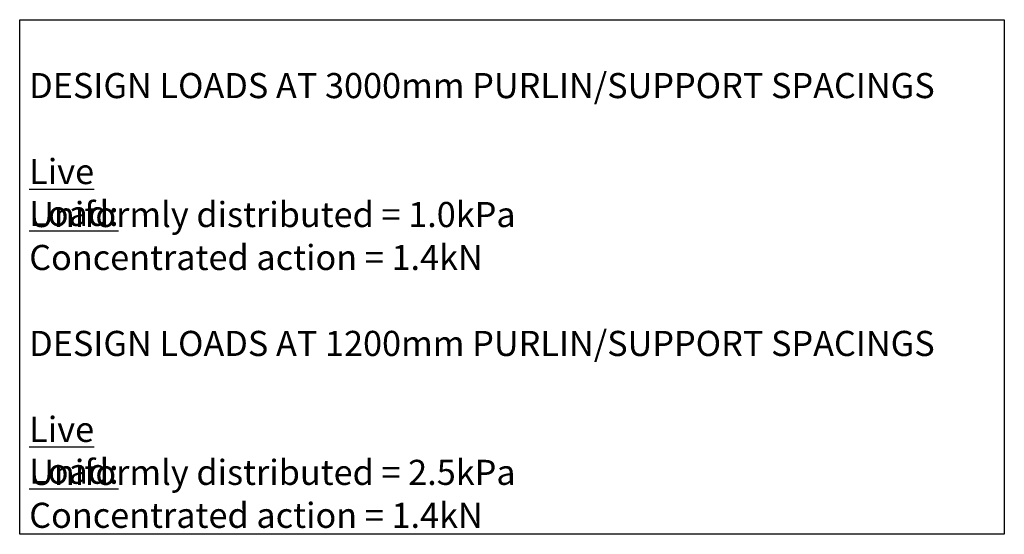
# Model space of a CAD drawing. Units: millimetres. Extents: x 165 to 8330, y 78 to 5840.
# Drawn here: x 219 to 2294, y 4606 to 5690 of the extents above; entities that cross this region are included whole.
import ezdxf

# ---------------------------------------------------------------- set-up
doc = ezdxf.new("R2010")
doc.units = ezdxf.units.MM
doc.header["$LTSCALE"] = 20
doc.layers.add('MODEL_&_ANNOTATIONS', color=7, linetype='Continuous')
doc.styles.add('SLDTEXTSTYLE0', font='TXT', dxfattribs={"width": 0.605})

# ---------------------------------------------------------------- blocks, each defined once
blk = doc.blocks.new('SW_NOTE_0')
at = {"layer": 'MODEL_&_ANNOTATIONS', "color": 0}
for p, q in [((-20, -903.8), (-20, 180.6)), ((-20, 180.6), (2054.6, 180.6)), ((2054.6, 180.6), (2054.6, -903.8)), ((2054.6, -903.8), (-20, -903.8))]:
    blk.add_line(p, q, dxfattribs=at)
at = {"layer": 'MODEL_&_ANNOTATIONS', "color": 0, "char_height": 52.917, "attachment_point": 1, "style": 'SLDTEXTSTYLE0'}
for s, insert in [('DESIGN LOADS AT 3000mm PURLIN/SUPPORT SPACINGS', (0, 68.2)), ('\\LLive Load:', (0, -112.9)), ('Uniformly distributed = 1.0kPa', (0, -203.5)), ('Concentrated action = 1.4kN', (0, -294)), ('DESIGN LOADS AT 1200mm PURLIN/SUPPORT SPACINGS', (0, -475.1)), ('\\LLive Load:', (0, -656.2)), ('Uniformly distributed = 2.5kPa', (0, -746.8)), ('Concentrated action = 1.4kN', (0, -837.3))]:
    blk.add_mtext(s, dxfattribs=dict(at, insert=insert))

msp = doc.modelspace()

# ---------------------------------------------------------------- block references
at = {"layer": 'MODEL_&_ANNOTATIONS', "color": 1}
msp.add_blockref('SW_NOTE_0', (239.34, 5509.57), dxfattribs=at)

doc.saveas('drawing.dxf')
